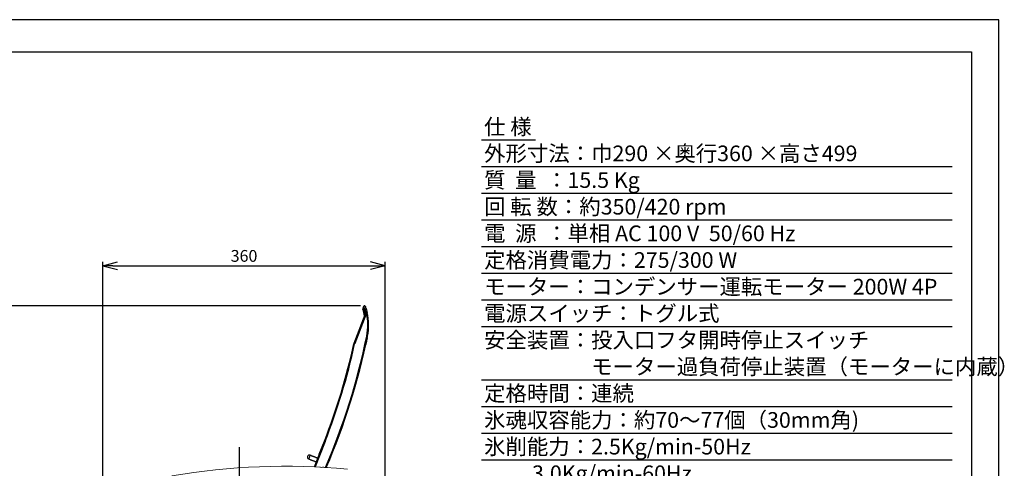
# Model space of a CAD drawing. Extents: x 78 to 2060, y 1595 to 2991.
# Drawn here: x 805 to 2060, y 2419 to 2991 of the extents above; entities that cross this region are included whole.
import ezdxf

# ---------------------------------------------------------------- set-up
doc = ezdxf.new("R2010")
doc.units = 0
doc.header["$LTSCALE"] = 25
doc.header["$PDMODE"] = 3
doc.layers.get('0').update_dxf_attribs({"linetype": 'CONTINUOUS'})
doc.layers.get('DEFPOINTS').update_dxf_attribs({"linetype": 'CONTINUOUS'})
doc.layers.add('WAKU', color=5, linetype='CONTINUOUS')
doc.styles.add('K', font='ROMANS', dxfattribs={"bigfont": 'EXTFONT'})
doc.styles.get("Standard").update_dxf_attribs({"font": 'romans.shx', "bigfont": 'extfont.shx'})
doc.dimstyles.new('IMCADLT', dxfattribs={"dimscale": 5, "dimtxt": 3, "dimasz": 2.5, "dimexe": 1, "dimexo": 1, "dimgap": 1, "dimtad": 3, "dimdsep": 46, "dimtxsty": 'Standard', "dimblk1": 'ARROW', "dimblk2": 'ARROW', "dimsah": 1, "dimcen": 0, "dimadec": 0, "dimazin": 0, "dimtfac": 0.45, "dimtmove": 0, "dimatfit": 1, "dimldrblk": 'ARROW', "dimfxl": 0, "dimtolj": 1, "dimarcsym": 0})

# ---------------------------------------------------------------- blocks, each defined once
blk = doc.blocks.new('A$C5D9D1223')
at = {"layer": 'WAKU', "color": 0}
for p, q in [((3, 268.8), (384, 268.8)), ((384, 268.8), (384, 5.8))]:
    blk.add_line(p, q, dxfattribs=at)
blk = doc.blocks.new('ARROW')
for p, q in [((0, 0), (-1.5, 0.4)), ((0, 0), (-1.5, -0.4)), ((-1, 0), (0, 0))]:
    blk.add_line(p, q)
blk = doc.blocks.new('*D122')
at = {"color": 0, "lineweight": -2}
for p, q in [((911.3, 2177.9), (911.3, 2682.4)), ((923.8, 2677.4), (1258.7, 2677.4)), ((1271.2, 1933.7), (1271.2, 2682.4))]:
    blk.add_line(p, q, dxfattribs=at)
at = {"layer": 'DEFPOINTS', "color": 0}
for p in [(1271.2, 2677.4), (911.3, 2172.9), (1271.2, 1928.7)]:
    blk.add_point(p, dxfattribs=at)
at = {"color": 0, "lineweight": -2, "xscale": 12.5, "yscale": 12.5, "zscale": 12.5, "rotation": 180}
blk.add_blockref('ARROW', (911.3, 2677.4), dxfattribs=at)
at = {"color": 0, "lineweight": -2, "xscale": 12.5, "yscale": 12.5, "zscale": 12.5}
blk.add_blockref('ARROW', (1271.2, 2677.4), dxfattribs=at)
at = {"color": 0, "insert": (1091.2, 2689.9), "char_height": 15, "attachment_point": 5}
blk.add_mtext('\\A1;360', dxfattribs=at)
blk = doc.blocks.new('*D123')
at = {"color": 0, "lineweight": -2}
for p, q in [((1239.8, 2626.3), (769.7, 2626.3)), ((774.7, 2613.8), (774.7, 1935.1)), ((1003.8, 1922.6), (769.7, 1922.6))]:
    blk.add_line(p, q, dxfattribs=at)
at = {"layer": 'DEFPOINTS', "color": 0}
for p in [(1244.8, 2626.3), (774.7, 1922.6), (1008.8, 1922.6)]:
    blk.add_point(p, dxfattribs=at)
at = {"color": 0, "lineweight": -2, "xscale": 12.5, "yscale": 12.5, "zscale": 12.5}
for p, rotation in [((774.7, 2626.3), 90), ((774.7, 1922.6), 270)]:
    blk.add_blockref('ARROW', p, dxfattribs=dict(at, rotation=rotation))
at = {"color": 0, "insert": (758.3, 2274.5), "char_height": 15, "attachment_point": 5, "rotation": 90}
blk.add_mtext('\\A1;704 (投入口フタ 開時)', dxfattribs=at)

msp = doc.modelspace()

# ---------------------------------------------------------------- linework, layer by layer
at = {"color": 0}
for p, q in [((2053.549, 2991.162), (78.499, 2991.162)), ((2053.549, 1594.52), (2053.549, 2991.162)), ((1394.098, 2838.001), (1462.798, 2838.001)), ((1394.098, 2804.001), (1994.098, 2804.001)), ((1394.098, 2770.001), (1994.098, 2770.001)), ((1394.098, 2736.001), (1994.098, 2736.001)), ((1394.098, 2702.001), (1994.098, 2702.001)), ((1394.098, 2668.001), (1994.098, 2668.001)), ((1242.865, 2623.123), (1243.041, 2623.575)), ((1242.865, 2623.123), (1243.041, 2623.575)), ((1243.224, 2623.504), (1243.048, 2623.052)), ((1243.578, 2624.957), (1243.853, 2625.665)), ((1394.098, 2634.001), (1994.098, 2634.001)), ((1231.423, 2578.5), (1245.609, 2615.001)), ((1246.557, 2614.632), (1232.371, 2578.132)), ((1247.182, 2617.38), (1246.83, 2616.474)), ((1394.098, 2600.001), (1994.098, 2600.001)), ((1394.098, 2532.001), (1994.098, 2532.001)), ((1394.098, 2498.001), (1994.098, 2498.001)), ((1394.098, 2464.001), (1994.098, 2464.001)), ((1180.876, 2420.841), (1193.65, 2453.708)), ((1194.599, 2453.339), (1181.95, 2420.794)), ((1187.133, 2436.938), (1193.65, 2453.708)), ((1084.856, 2445.942), (1084.856, 1894.888)), ((1394.098, 2430.001), (1994.098, 2430.001)), ((1180.876, 2420.841), (1181.33, 2422.009))]:
    msp.add_line(p, q, dxfattribs=at)
at = {"color": 0, "flags": 128}
for points in [[(1243.041, 2623.575), (1243.044, 2623.574), (1243.054, 2623.57), (1243.071, 2623.563), (1243.094, 2623.554), (1243.122, 2623.543), (1243.153, 2623.531), (1243.188, 2623.518), (1243.224, 2623.504)], [(1243.048, 2623.052), (1243.012, 2623.066), (1242.978, 2623.079), (1242.946, 2623.091), (1242.918, 2623.102), (1242.896, 2623.111), (1242.879, 2623.118), (1242.868, 2623.122), (1242.865, 2623.123)], [(1246.557, 2614.632), (1246.373, 2614.704), (1246.196, 2614.773), (1246.032, 2614.837), (1245.888, 2614.892), (1245.77, 2614.938), (1245.682, 2614.973), (1245.627, 2614.994), (1245.609, 2615.001)], [(1232.371, 2578.132), (1232.187, 2578.203), (1232.01, 2578.272), (1231.846, 2578.336), (1231.702, 2578.392), (1231.583, 2578.438), (1231.495, 2578.472), (1231.441, 2578.493), (1231.423, 2578.5)], [(1194.599, 2453.339), (1194.415, 2453.411), (1194.237, 2453.48), (1194.073, 2453.543), (1193.929, 2453.599), (1193.811, 2453.645), (1193.723, 2453.679), (1193.669, 2453.7), (1193.65, 2453.708)], [(1175.35, 2435.607), (1175.282, 2435.43), (1175.085, 2434.925), (1174.791, 2434.169), (1174.445, 2433.277), (1174.098, 2432.385), (1173.804, 2431.63), (1173.608, 2431.124), (1173.539, 2430.947), (1173.539, 2430.947)]]:
    msp.add_lwpolyline(points, dxfattribs=at)
at = {"color": 0}
for centre, radius, start, end in [((1243.309, 2623.954), 0.115, 169.371295, 237.79816), ((1243.509, 2624.531), 0.0933, 172.979259, 239.629299), ((1244.51, 2624.594), 1, 158.761153, 199.700537), ((1244.785, 2625.302), 1, 20.176899, 158.761153), ((1244.729, 2622.398), 2, 158.761153, 197.895922), ((1244.322, 2617.633), 4.413, 107.257886, 109.820001), ((1180.019, 2601.503), 66, 10.309517, 17.895922), ((1244.726, 2622.4), 1.8, 158.761153, 197.895922), ((1180.016, 2601.504), 66.2, 10.584607, 17.895922), ((1242.626, 2616.16), 3.2, 338.761153, 4.37487), ((1248.482, 2608.378), 8.942, 101.679475, 107.843624), ((1242.626, 2616.16), 3.2, 3.590239, 13.176412), ((1243.985, 2650.323), 33.968, 273.09183, 274.805251), ((1242.643, 2616.154), 4.2, 338.761153, 4.37487), ((1241.7, 2641.616), 24.849, 282.747066, 285.019964), ((1180.035, 2601.497), 69, 348.439979, 13.308512), ((1180.019, 2601.503), 70, 348.439979, 13.308512), ((406.06, 2759.808), 859, 336.705718, 348.439979), ((406.044, 2759.814), 860, 336.728947, 348.439979), ((1264.814, 2670.462), 84.556, 258.278036, 258.943997), ((406.044, 2759.814), 845, 338.761153, 347.558564), ((406.06, 2759.808), 846, 338.761153, 347.558564), ((1236.083, 2576.689), 5, 158.761153, 167.558564), ((1252.706, 2671.71), 96.373, 257.106171, 257.710951), ((1236.1, 2576.683), 4, 158.761153, 167.558564), ((1174.445, 2433.277), 2.5, 68.761153, 158.761153), ((1174.445, 2433.277), 2.5, 158.761153, 248.761153)]:
    msp.add_arc(centre, radius, start, end, dxfattribs=at)
at = {"color": 0, "linetype": 'Continuous', "lineweight": 15}
for centre, radius, start, end in [((1143.856, 1561.638), 860, 84.722251, 99.678826), ((1187.435, 2414.525), 6, 69.387557, 87.075008)]:
    msp.add_arc(centre, radius, start, end, dxfattribs=at)
at = {"color": 0}
for points, knots in [([(1243.196, 2623.975), (1243.181, 2623.937), (1243.134, 2623.814), (1243.078, 2623.672), (1243.041, 2623.575)], [0, 0, 0, 0, 0.31341517, 1, 1, 1, 1]), ([(1243.196, 2623.975), (1243.203, 2623.992), (1243.246, 2624.102), (1243.288, 2624.212), (1243.324, 2624.305)], [0, 0, 0, 0, 0.1532932, 1, 1, 1, 1]), ([(1243.248, 2623.857), (1243.246, 2623.823), (1243.238, 2623.709), (1243.229, 2623.588), (1243.224, 2623.504)], [0, 0, 0, 0, 0.3000487, 1, 1, 1, 1]), ([(1245.57, 2614.9), (1245.31, 2616.119), (1244.69, 2619.03), (1243.763, 2621.859), (1243.224, 2623.504)], [0, 0, 0, 0, 0.41853341, 1, 1, 1, 1]), ([(1243.376, 2624.186), (1243.376, 2624.186), (1243.336, 2624.107), (1243.297, 2623.983), (1243.254, 2623.874), (1243.248, 2623.857)], [0, 0, 0, 0, 0.00010587, 0.84672937, 1, 1, 1, 1]), ([(1243.248, 2623.857), (1243.83, 2622.108), (1244.774, 2619.267), (1245.4, 2616.34), (1245.641, 2615.216)], [0, 0, 0, 0, 0.61568658, 1, 1, 1, 1]), ([(1243.376, 2624.186), (1243.366, 2624.196), (1243.345, 2624.216), (1243.326, 2624.247), (1243.318, 2624.278), (1243.322, 2624.296), (1243.324, 2624.305)], [0, 0, 0, 0, 0.24999948, 0.50001245, 0.74997936, 1, 1, 1, 1]), ([(1243.462, 2624.45), (1243.43, 2624.364), (1243.399, 2624.278), (1243.376, 2624.186), (1243.376, 2624.186)], [0, 0, 0, 0, 0.999783212, 1, 1, 1, 1]), ([(1243.417, 2624.542), (1243.454, 2624.638), (1243.508, 2624.779), (1243.56, 2624.912), (1243.577, 2624.955), (1243.578, 2624.957)], [0, 0, 0, 0, 0.67935576, 0.98916959, 1, 1, 1, 1]), ([(1243.578, 2624.957), (1243.577, 2624.955), (1243.572, 2624.943), (1243.552, 2624.89), (1243.499, 2624.726), (1243.478, 2624.566), (1243.462, 2624.45)], [0, 0, 0, 0, 0.01187755, 0.07235244, 0.3296658, 1, 1, 1, 1]), ([(1243.514, 2624.237), (1243.514, 2624.237), (1243.513, 2624.241), (1243.485, 2624.309), (1243.473, 2624.381), (1243.462, 2624.45)], [0, 0, 0, 0, 0.0002801, 0.05286267, 1, 1, 1, 1]), ([(1243.568, 2624.258), (1243.567, 2624.257), (1243.566, 2624.257), (1243.555, 2624.252), (1243.539, 2624.246), (1243.522, 2624.24), (1243.514, 2624.237)], [0, 0, 0, 0, 0.25000292, 0.49999417, 0.74999281, 1, 1, 1, 1]), ([(1245.813, 2616.124), (1245.576, 2617.206), (1244.975, 2619.956), (1244.066, 2622.621), (1243.514, 2624.237)], [0, 0, 0, 0, 0.39364131, 1, 1, 1, 1]), ([(1245.742, 2616.889), (1245.564, 2617.618), (1245.207, 2619.074), (1244.638, 2621.044), (1244.104, 2622.72), (1243.734, 2623.792), (1243.583, 2624.216), (1243.572, 2624.247), (1243.568, 2624.257)], [0, 0, 0, 0, 0.22422903, 0.44769189, 0.63388161, 0.82269851, 0.93987574, 1, 1, 1, 1]), ([(1243.578, 2624.957), (1243.583, 2624.946), (1243.598, 2624.913), (1243.803, 2624.471), (1244.311, 2623.342), (1245.008, 2621.692), (1245.701, 2619.914), (1246.255, 2618.385), (1246.567, 2617.449), (1246.672, 2617.134)], [0, 0, 0, 0, 0.06375137, 0.186987, 0.38057092, 0.56597052, 0.73898678, 0.91235599, 1, 1, 1, 1]), ([(1247.182, 2617.38), (1246.765, 2618.577), (1246.015, 2620.728), (1244.945, 2623.276), (1244.283, 2624.749), (1243.92, 2625.523), (1243.875, 2625.617), (1243.853, 2625.665)], [0, 0, 0, 0, 0.31871417, 0.573059646, 0.74729819, 0.872064804, 1, 1, 1, 1]), ([(1245.723, 2625.647), (1245.741, 2625.6), (1245.775, 2625.507), (1246.051, 2624.745), (1246.547, 2623.303), (1247.328, 2620.833), (1247.847, 2618.774), (1248.139, 2617.616)], [0, 0, 0, 0, 0.11850735, 0.23678807, 0.40782181, 0.66694654, 1, 1, 1, 1]), ([(1248.245, 2585.754), (1248.234, 2585.697), (1248.21, 2585.582), (1248.181, 2585.443), (1248.16, 2585.342), (1248.157, 2585.329), (1248.156, 2585.322)], [0, 0, 0, 0, 0.24558533, 0.491221811, 0.734668114, 1, 1, 1, 1]), ([(1247.685, 2583.065), (1247.513, 2582.247), (1247.167, 2580.61), (1246.738, 2578.609), (1246.466, 2577.356), (1246.35, 2576.82), (1246.379, 2576.955), (1246.381, 2576.967)], [0, 0, 0, 0, 0.246243095, 0.492566355, 0.736705369, 0.977844876, 1, 1, 1, 1]), ([(1247.777, 2583.501), (1247.775, 2583.495), (1247.773, 2583.484), (1247.754, 2583.394), (1247.726, 2583.261), (1247.701, 2583.141), (1247.687, 2583.074), (1247.685, 2583.065)], [0, 0, 0, 0, 0.2391358, 0.47822124, 0.71878257, 0.96240291, 1, 1, 1, 1])]:
    msp.add_open_spline(points, degree=3, knots=knots, dxfattribs=at)
for points in [[(1243.324, 2624.305), (1243.417, 2624.542)], [(1243.376, 2624.186), (1243.514, 2624.237)], [(1245.817, 2616.404), (1245.742, 2616.889)], [(1246.672, 2617.134), (1246.83, 2616.474)], [(1249.387, 2592.002), (1249.372, 2592.008)], [(1248.156, 2585.322), (1247.777, 2583.501)], [(1185.137, 2431.804), (1175.35, 2435.607)], [(1173.539, 2430.947), (1183.326, 2427.143)]]:
    msp.add_open_spline(points, degree=1, dxfattribs=at)
at = {"color": 0, "linetype": 'Continuous', "lineweight": 15}
msp.add_open_spline([(1191.218, 2420.333), (1191.76, 2420.302), (1192.987, 2420.234), (1194.746, 2420.131), (1196.239, 2420.041), (1197.245, 2419.979), (1197.375, 2419.971), (1197.44, 2419.967)], degree=3, knots=[0, 0, 0, 0, 0.17029005, 0.3851235, 0.59212064, 0.79603423, 1, 1, 1, 1], dxfattribs=at)

# ---------------------------------------------------------------- block references
at = {"color": 0, "xscale": 5, "yscale": 5, "zscale": 5}
msp.add_blockref('A$C5D9D1223', (98.524, 1606.341), dxfattribs=at)

# ---------------------------------------------------------------- texts
at = {"color": 0, "style": 'K'}
for s, p in [('仕 様', (1397.226, 2844.645)), ('外形寸法：巾290 ×奥行360 ×高さ499', (1397.226, 2810.645)), ('質  量  ：15.5 Kg', (1397.226, 2776.645)), ('回 転 数：約350/420 rpm', (1397.226, 2742.645)), ('電  源  ：単相 AC 100 V  50/60 Hz', (1397.226, 2708.645)), ('定格消費電力：275/300 W', (1397.226, 2674.645)), ('モーター：コンデンサー運転モーター 200W 4P', (1397.226, 2640.645)), ('電源スイッチ：トグル式', (1397.226, 2606.645)), ('安全装置：投入口フタ開時停止スイッチ', (1397.226, 2572.645)), ('\u3000\u3000\u3000\u3000\u3000モーター過負荷停止装置（モーターに内蔵）', (1397.226, 2538.645)), ('定格時間：連続', (1397.226, 2504.645)), ('氷魂収容能力：約70～77個（30mm角)', (1397.226, 2470.645)), ('氷削能力：2.5Kg/min-50Hz  ', (1397.226, 2436.645)), ('          3.0Kg/min-60Hz', (1397.226, 2402.645))]:
    msp.add_text(s, height=20, dxfattribs=at).set_placement(p)

# ---------------------------------------------------------------- dimensions: what is measured, and where the dimension line sits
at = {"color": 0}
dim = msp.add_linear_dim(base=(1271.213, 2677.431), p1=(911.263, 2172.876), p2=(1271.213, 1928.742), dimstyle='IMCADLT', override={"dimdec": 0}, dxfattribs=at)
dim.commit()
dim.dimension.update_dxf_attribs({"geometry": '*D122', "text_midpoint": (1091.238, 2689.931)})
dim = msp.add_linear_dim(base=(774.73, 1922.638), p1=(1244.785, 2626.302), p2=(1008.782, 1922.638), angle=90, text='<> (投入口フタ 開時)', dimstyle='IMCADLT', override={"dimdec": 0}, dxfattribs=at)
dim.commit()
dim.dimension.update_dxf_attribs({"geometry": '*D123', "text_midpoint": (758.302, 2274.47)})

doc.saveas('drawing.dxf')
